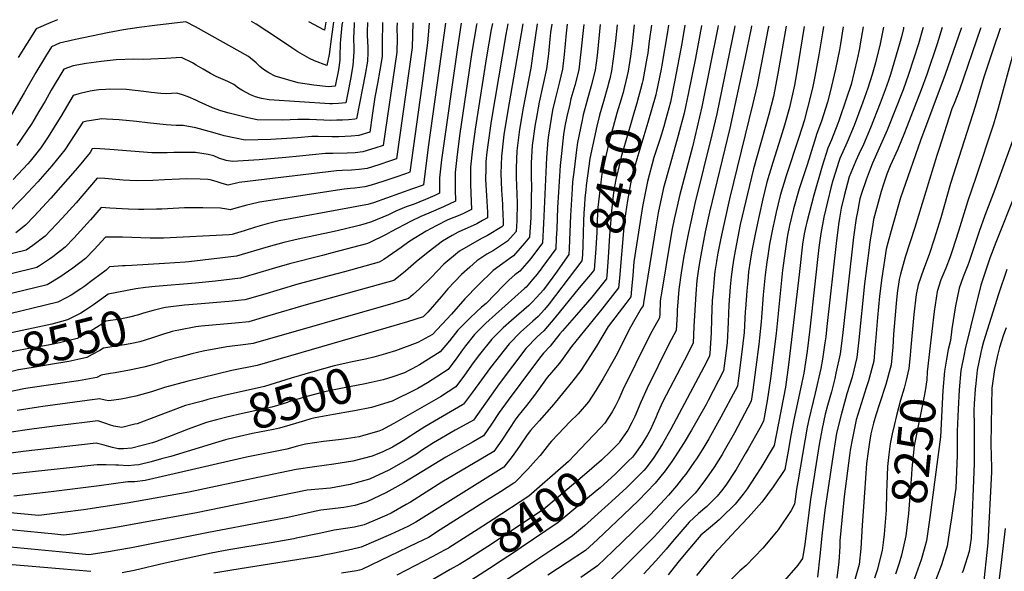
# Model space of a CAD drawing. Units: inches. Extents: x 2496549 to 2501963, y 1473545 to 1480949.
# Drawn here: x 2498511 to 2499315, y 1480494 to 1480945 of the extents above; entities that cross this region are included whole.
import ezdxf
from ezdxf.enums import TextEntityAlignment as Align

# ---------------------------------------------------------------- set-up
doc = ezdxf.new("R2010")
doc.units = ezdxf.units.IN
doc.header["$MEASUREMENT"] = 0
doc.layers.add('tile_2917_06_contour_10ft', color=233, linetype='Continuous')
doc.styles.add('Arial', font='arial.ttf')

msp = doc.modelspace()

# ---------------------------------------------------------------- linework, layer by layer
at = {"layer": 'tile_2917_06_contour_10ft'}
msp.add_line((2499010.81, 1480567.24, 8380), (2499009.37, 1480565.8, 8380), dxfattribs=at)
for points, elevation in [([(2498845.03, 1480942.05), (2498843.7, 1480925.96), (2498838.88, 1480890.67), (2498829.26, 1480820.34), (2498826.44, 1480819.28), (2498816.87, 1480815.92), (2498807.25, 1480812.72), (2498797.63, 1480809.55), (2498792.35, 1480808.39), (2498784.28, 1480807.33), (2498780.74, 1480807), (2498778.04, 1480806.77), (2498775.5, 1480806.47), (2498706.44, 1480795.87), (2498698.58, 1480793.88), (2498695.95, 1480793.21), (2498687, 1480790.86), (2498682.47, 1480789.5), (2498679.75, 1480790.09), (2498674.64, 1480790.93), (2498660.26, 1480791.26), (2498648.83, 1480791.12), (2498645.21, 1480791.02), (2498626.68, 1480790.08), (2498622.19, 1480789.95), (2498611.88, 1480789.76), (2498607.74, 1480789.69), (2498599.59, 1480789.97), (2498584.15, 1480790.95), (2498577.23, 1480791.35), (2498568.47, 1480781.22), (2498554.75, 1480766.32), (2498547.7, 1480758.98), (2498537.55, 1480751.22), (2498534.84, 1480749.31), (2498526.76, 1480743.82), (2498524.56, 1480742.52), (2498483.62, 1480732.47)], 8590), ([(2498871.2, 1480941.81), (2498867.97, 1480922.13), (2498855.16, 1480830.44), (2498853.46, 1480815.68), (2498853.45, 1480803.19), (2498849.47, 1480801.31), (2498842.08, 1480797.93), (2498832.58, 1480794.26), (2498826.13, 1480791.96), (2498817.68, 1480788.46), (2498811.65, 1480785.45), (2498797.77, 1480779.65), (2498792.6, 1480778.07), (2498787.73, 1480776.64), (2498775.59, 1480773.82), (2498767.37, 1480771.96), (2498738.02, 1480765.61), (2498726.36, 1480762.73), (2498713.4, 1480759.19), (2498687.59, 1480751.59), (2498648.85, 1480747.12), (2498645.83, 1480746.87), (2498628.98, 1480745.73), (2498602.32, 1480744.06), (2498596.76, 1480743.93), (2498594.48, 1480743.83), (2498583.89, 1480743.01), (2498581.31, 1480740.22), (2498570.98, 1480732.56), (2498562.86, 1480726.68), (2498560.47, 1480725), (2498552.54, 1480719.95), (2498549.07, 1480717.94), (2498541.63, 1480714.21), (2498492.32, 1480702.17)], 8570), ([(2498858.29, 1480941.93), (2498844.21, 1480840.81), (2498840.39, 1480809.91), (2498839.28, 1480809.38), (2498831.42, 1480806.55), (2498799.46, 1480795.26), (2498794.81, 1480793.96), (2498790.2, 1480793.03), (2498781.61, 1480791.55), (2498722.5, 1480780.48), (2498712.72, 1480778.03), (2498703.16, 1480775.37), (2498693.81, 1480772.51), (2498685.67, 1480769.84), (2498684.2, 1480769.41), (2498681.55, 1480769.21), (2498628.14, 1480766.52), (2498625.19, 1480766.38), (2498617.21, 1480766.44), (2498594.48, 1480767.09), (2498580.56, 1480767.18), (2498571.37, 1480757.04), (2498564.36, 1480749.68), (2498554.14, 1480741.96), (2498543.49, 1480734.48), (2498533.09, 1480728.36), (2498496.01, 1480719.28)], 8580), ([(2498831.76, 1480942.17), (2498831, 1480922.09), (2498818.36, 1480831.23), (2498813.51, 1480829.53), (2498803.89, 1480826.35), (2498794.26, 1480823.24), (2498787.9, 1480822.33), (2498781.43, 1480821.85), (2498773.83, 1480821.75), (2498769.39, 1480821.39), (2498689.76, 1480811.85), (2498680.8, 1480809.67), (2498675.94, 1480811.02), (2498671.05, 1480812.64), (2498666.2, 1480813.89), (2498664.12, 1480814.23), (2498658.01, 1480814.43), (2498646.68, 1480814.74), (2498641.13, 1480814.59), (2498628.94, 1480814.01), (2498619.29, 1480813.4), (2498606.7, 1480813.11), (2498600.59, 1480813.43), (2498595.17, 1480813.78), (2498580.23, 1480815.07), (2498573.9, 1480815.51), (2498556.68, 1480795.31), (2498545.43, 1480782.8), (2498531.35, 1480768.1), (2498521.29, 1480760.29), (2498516.02, 1480756.68), (2498496.9, 1480752.07)], 8600), ([(2498806.84, 1480942.39), (2498806.63, 1480925.59), (2498806.46, 1480914.61), (2498804.7, 1480903.61), (2498802.77, 1480892.56), (2498800.65, 1480881.63), (2498798.33, 1480866.66), (2498796.57, 1480853.02), (2498787.59, 1480850.26), (2498781.18, 1480849.57), (2498771.09, 1480849.14), (2498765.51, 1480849.03), (2498754.38, 1480849.3), (2498749.21, 1480849.27), (2498737.43, 1480848.19), (2498715.79, 1480846.84), (2498694.7, 1480846.44), (2498686.91, 1480847.94), (2498677.45, 1480850), (2498674.09, 1480851.08), (2498665.29, 1480853.55), (2498654.52, 1480856.44), (2498644.21, 1480858.32), (2498638.47, 1480858.48), (2498630.29, 1480858.99), (2498615, 1480860.58), (2498605.98, 1480861.59), (2498591.94, 1480863.01), (2498581.37, 1480863.61), (2498577.74, 1480863.75), (2498569.15, 1480862.47), (2498565.36, 1480861.8), (2498562.13, 1480861.04), (2498559.28, 1480856.41), (2498547.61, 1480838.4), (2498536.86, 1480825.34), (2498525.36, 1480812.35), (2498513.15, 1480799.43), (2498499.84, 1480785.69)], 8620), ([(2498921.43, 1480941.36), (2498908.86, 1480868.88), (2498906.01, 1480850.65), (2498905.71, 1480848.34), (2498903.95, 1480833.26), (2498903.45, 1480819.17), (2498904.05, 1480805.45), (2498904.85, 1480794.15), (2498904.95, 1480791.84), (2498905.42, 1480779.95), (2498905.38, 1480777.86), (2498905.31, 1480776.65), (2498904.31, 1480775.53), (2498892.67, 1480768.45), (2498887.76, 1480766.03), (2498878.6, 1480761.06), (2498869.84, 1480755.87), (2498856.94, 1480745.03), (2498846.47, 1480734.22), (2498837.12, 1480725.06), (2498831.94, 1480720.4), (2498828.05, 1480717.05), (2498815.24, 1480713.16), (2498701.12, 1480680.28), (2498695.37, 1480679.63), (2498679.78, 1480677.69), (2498660.34, 1480674.02), (2498651.24, 1480671.84), (2498642.07, 1480669.6), (2498629.44, 1480666.17), (2498624.68, 1480664.62), (2498617.05, 1480662.31), (2498611.86, 1480661), (2498600.27, 1480658.54), (2498588.71, 1480656.44), (2498584.58, 1480655.77), (2498577.16, 1480654.51), (2498573.67, 1480652.72), (2498558.76, 1480649.97), (2498517.18, 1480643.96), (2498514.01, 1480643.41), (2498500.81, 1480640.7)], 8530), ([(2498774.09, 1480942.68), (2498773.75, 1480940.19), (2498772.44, 1480928.62), (2498772.42, 1480925.41), (2498772.11, 1480915.07), (2498771.91, 1480911.64), (2498770.89, 1480903.77), (2498768.34, 1480890.52), (2498765.39, 1480890.14), (2498762.7, 1480889.88), (2498750.75, 1480891.36), (2498737.93, 1480893.17), (2498719.15, 1480898.76), (2498714.01, 1480901.31), (2498709.71, 1480904.06), (2498706.8, 1480906.45), (2498703.57, 1480909.45), (2498697.39, 1480914.78), (2498654.18, 1480938.83), (2498646.27, 1480943.08), (2498620.85, 1480940.05), (2498608.13, 1480938.47), (2498595.38, 1480936.5), (2498595.36, 1480936.5), (2498582.33, 1480933.99), (2498569.29, 1480931.38), (2498556.24, 1480928.6), (2498543.18, 1480925.61), (2498536.49, 1480922.65), (2498531.6, 1480914.83), (2498523.87, 1480901.77), (2498514.32, 1480885.15), (2498503.86, 1480867.44)], 8650), ([(2498794.63, 1480942.5), (2498794.3, 1480934.73), (2498794.29, 1480932.22), (2498794.88, 1480922.01), (2498794.81, 1480918.11), (2498794.54, 1480910.98), (2498792.62, 1480899.93), (2498790.56, 1480888.84), (2498785.68, 1480863.91), (2498784.32, 1480863.49), (2498779.1, 1480863), (2498774.29, 1480862.71), (2498769.47, 1480862.62), (2498764.65, 1480862.56), (2498747.23, 1480863.24), (2498737.84, 1480863.28), (2498725.13, 1480862.6), (2498704.51, 1480862.98), (2498696.79, 1480864.61), (2498681.73, 1480868.49), (2498674.88, 1480870.34), (2498668.08, 1480872.8), (2498657.16, 1480877.76), (2498654.54, 1480879.12), (2498648.13, 1480881.66), (2498643.69, 1480883.38), (2498638.99, 1480884.69), (2498630.19, 1480884.14), (2498625.94, 1480884.58), (2498617.96, 1480885.42), (2498611.95, 1480886.23), (2498597.92, 1480887.66), (2498583.63, 1480888.05), (2498581.03, 1480887.89), (2498575.26, 1480887.46), (2498571.47, 1480886.99), (2498568.1, 1480886.41), (2498561.16, 1480884.73), (2498558.88, 1480884.13), (2498554.33, 1480882.75), (2498544.1, 1480865.79), (2498539.68, 1480858.27), (2498533.79, 1480849.03), (2498528.01, 1480840.27), (2498519.19, 1480829.39), (2498517.38, 1480827.19), (2498505.37, 1480814.25)], 8630), ([(2498818.7, 1480942.28), (2498818.63, 1480938.22), (2498818.87, 1480929.32), (2498818.68, 1480918.33), (2498807.47, 1480842.13), (2498800.56, 1480839.86), (2498790.9, 1480836.82), (2498784.5, 1480836.09), (2498777.99, 1480835.8), (2498766.36, 1480835.49), (2498760.3, 1480835.61), (2498739.04, 1480833.46), (2498728.01, 1480832.3), (2498706.06, 1480830.45), (2498684.35, 1480828.99), (2498679.12, 1480829.83), (2498673.3, 1480831.81), (2498669.04, 1480833.56), (2498664.62, 1480834.77), (2498654.12, 1480836.37), (2498643.54, 1480836.36), (2498636.52, 1480836.3), (2498630.92, 1480836.02), (2498618.45, 1480835.97), (2498584.32, 1480838.89), (2498571.88, 1480839.59), (2498569.92, 1480839.32), (2498568.04, 1480836.46), (2498557.73, 1480823.86), (2498536.17, 1480799.05), (2498522.49, 1480784.33), (2498515.37, 1480777.03), (2498507.48, 1480770.83)], 8610), ([(2498783.75, 1480942.6), (2498783.6, 1480940.42), (2498783.4, 1480935.77), (2498783.3, 1480929.41), (2498783.46, 1480921.81), (2498783.36, 1480918.5), (2498782.65, 1480907.36), (2498780.67, 1480896.29), (2498778.5, 1480885.16), (2498776.79, 1480876.98), (2498773.84, 1480876.6), (2498770.8, 1480876.37), (2498766.06, 1480876.16), (2498763.79, 1480876.1), (2498714.26, 1480879.42), (2498708.14, 1480880.5), (2498703.07, 1480881.75), (2498698.99, 1480883.4), (2498692.09, 1480887.33), (2498689.32, 1480888.98), (2498685.5, 1480891.87), (2498680.5, 1480894.31), (2498671.01, 1480898.41), (2498666.48, 1480900.8), (2498660.47, 1480904.33), (2498654.75, 1480907.77), (2498651.6, 1480909.55), (2498642.63, 1480913.89), (2498638.47, 1480913.63), (2498630, 1480913.04), (2498611.56, 1480912.14), (2498603.92, 1480912.46), (2498589.41, 1480911.92), (2498577.18, 1480910.55), (2498564.87, 1480908.87), (2498554.16, 1480907.1), (2498546.54, 1480904.46), (2498536.42, 1480887.18), (2498531.35, 1480878.18), (2498526.37, 1480869.7), (2498520.61, 1480860.08), (2498516.01, 1480853.09), (2498508.4, 1480842.13)], 8640), ([(2498933.08, 1480941.26), (2498929.56, 1480917.2), (2498927.96, 1480905.09), (2498921.8, 1480872.81), (2498918.84, 1480855.12), (2498916.55, 1480837.65), (2498915.87, 1480823.87), (2498916.07, 1480815.91), (2498916.27, 1480809.44), (2498916.86, 1480795.27), (2498916.62, 1480780.5), (2498916.06, 1480771.92), (2498908.98, 1480763.98), (2498897.58, 1480756.31), (2498892.09, 1480753.25), (2498883.78, 1480747.8), (2498878.13, 1480742.82), (2498871.3, 1480736.72), (2498860.11, 1480724.89), (2498854.81, 1480718.6), (2498843.92, 1480705.84), (2498839.94, 1480702.17), (2498827.15, 1480698.07), (2498809.64, 1480692.86), (2498704.5, 1480662.46), (2498683.82, 1480658.21), (2498647.08, 1480649.4), (2498628.8, 1480644.48), (2498618.14, 1480640.8), (2498605.55, 1480637.48), (2498593.36, 1480635.06), (2498583.32, 1480633.47), (2498580.5, 1480634.17), (2498575.67, 1480635.15), (2498529.58, 1480629.07), (2498526.08, 1480628.53), (2498508.53, 1480625.8)], 8520), ([(2498541.45, 1480944.77), (2498535.93, 1480942.43), (2498524.17, 1480937.29), (2498509.37, 1480913.83)], 8660), ([(2498883.88, 1480941.7), (2498883.65, 1480940.56), (2498879.87, 1480918.25), (2498869.91, 1480851.88), (2498867.76, 1480834.83), (2498866.18, 1480820.11), (2498866.24, 1480806.21), (2498866.51, 1480796.47), (2498856.75, 1480792.1), (2498844.79, 1480786.85), (2498838.15, 1480784.09), (2498830.16, 1480780.3), (2498813.63, 1480771.52), (2498809.92, 1480769.49), (2498795.92, 1480762.58), (2498793.84, 1480761.72), (2498765.76, 1480754.31), (2498757.81, 1480752.24), (2498731.01, 1480745.52), (2498716.76, 1480741.48), (2498703.87, 1480737.61), (2498690.97, 1480733.76), (2498670.48, 1480731.15), (2498654.22, 1480729.64), (2498621.15, 1480726.95), (2498613.26, 1480726.05), (2498605.39, 1480725.12), (2498582.96, 1480720.58), (2498580.81, 1480718.97), (2498570.84, 1480711.82), (2498569.37, 1480710.85)], 8560), ([(2498896.64, 1480941.58), (2498895.65, 1480936.65), (2498891.75, 1480914.38), (2498882.44, 1480855.52), (2498880.29, 1480839.2), (2498878.77, 1480824.49), (2498878.68, 1480816.25), (2498878.72, 1480810.55), (2498879.11, 1480803.01), (2498879.57, 1480789.76), (2498873.07, 1480786.62), (2498870.06, 1480785.25), (2498860.25, 1480781.32), (2498850.56, 1480776.49), (2498842.58, 1480772.17), (2498829.28, 1480764.01), (2498824.27, 1480760.49), (2498822.08, 1480758.76), (2498807.92, 1480749.05), (2498804.25, 1480746.83), (2498775.86, 1480738.96), (2498764.49, 1480735.82), (2498737.82, 1480728.78), (2498708.84, 1480720.21), (2498694.35, 1480715.94), (2498694.35, 1480715.94), (2498681.38, 1480714.78), (2498677.99, 1480714.48), (2498655.4, 1480712.63), (2498645.24, 1480711.59), (2498629.63, 1480709.66), (2498628.37, 1480709.37)], 8550), ([(2498909.3, 1480941.47), (2498907.59, 1480932.76), (2498895.48, 1480861.79), (2498893.06, 1480844.63), (2498892.14, 1480836.62), (2498891.34, 1480828.87), (2498891.15, 1480822.86), (2498891.08, 1480814.86), (2498891.32, 1480809.75), (2498891.77, 1480801.18), (2498892.11, 1480796.32), (2498892.46, 1480787.49), (2498892.62, 1480783.04), (2498888.63, 1480780.69), (2498883.75, 1480778.21), (2498868.76, 1480771.15), (2498863.62, 1480768.54), (2498855.83, 1480763.98), (2498844.18, 1480754.93), (2498834.32, 1480746.93), (2498825.63, 1480739.43), (2498819.93, 1480734.76), (2498816.15, 1480731.94), (2498803.32, 1480728.25), (2498744.65, 1480712.01), (2498714.96, 1480703.18), (2498697.74, 1480698.11), (2498686.69, 1480697.05), (2498658.85, 1480694.43), (2498654.4, 1480693.87), (2498640.64, 1480691.3), (2498637.69, 1480690.68), (2498635.16, 1480690.07), (2498633.46, 1480689.58)], 8540), ([(2498766.87, 1480942.75), (2498765.35, 1480931.18), (2498763.18, 1480916.32), (2498761.35, 1480907.49), (2498751.37, 1480911.13), (2498747.25, 1480913.01), (2498737.66, 1480918.62), (2498732.93, 1480921.66), (2498725.13, 1480927.06), (2498712.46, 1480935.39), (2498703.72, 1480941.13), (2498699.99, 1480943.35)], 8660), ([(2498760.49, 1480942.81), (2498759.4, 1480936.2), (2498746.82, 1480942.93)], 8670), ([(2498945.02, 1480941.15), (2498944.02, 1480934.21), (2498943.53, 1480928.9), (2498942.35, 1480916.8), (2498940.72, 1480904.71), (2498934.8, 1480877.34), (2498932.3, 1480863.56), (2498931.62, 1480859.57), (2498929.12, 1480842.03), (2498928.33, 1480827.83), (2498928.36, 1480813.92), (2498928.49, 1480810.85), (2498927.86, 1480783.13), (2498926.82, 1480767.19), (2498922.86, 1480762.28), (2498913.86, 1480751.91), (2498911.13, 1480750.01), (2498905.13, 1480745.7), (2498897.28, 1480739.98), (2498884.98, 1480728.06), (2498874.07, 1480716.81), (2498863.21, 1480704.32), (2498847.78, 1480687.75), (2498835.8, 1480681.23), (2498817.46, 1480674.41), (2498810.23, 1480672.18), (2498809.43, 1480671.95)], 8510), ([(2498984.57, 1480940.79), (2498982, 1480915.64), (2498980.48, 1480903.55), (2498977.2, 1480890.78), (2498973.66, 1480878.01), (2498970.72, 1480867.15), (2498969.8, 1480862.76), (2498966.07, 1480844.39), (2498965.33, 1480838.48), (2498963.36, 1480822.5), (2498962.12, 1480812.37), (2498961.68, 1480806.58), (2498960.27, 1480784.99), (2498959.35, 1480758.06), (2498959.1, 1480753), (2498948.24, 1480737.53), (2498945.95, 1480734.41), (2498938.24, 1480724.3), (2498932.68, 1480717.98), (2498929.17, 1480714.1), (2498926.37, 1480711.52), (2498912.1, 1480699.18), (2498905.38, 1480693.27), (2498896.1, 1480683.82), (2498893.91, 1480681.12), (2498888.13, 1480673.99), (2498886.14, 1480671.47), (2498880.91, 1480664.46), (2498873.81, 1480654.65), (2498866.63, 1480645.02), (2498854.12, 1480636.95), (2498844.62, 1480631.26), (2498815.98, 1480614.94), (2498809.01, 1480611.23), (2498806.63, 1480609.98), (2498803.8, 1480608.71), (2498791.47, 1480605.22), (2498787.69, 1480604.28), (2498777.32, 1480602.57), (2498771, 1480601.68), (2498758.59, 1480600.43), (2498743.95, 1480598.25), (2498737.42, 1480596.46), (2498728.79, 1480594.1), (2498695.93, 1480587.63), (2498613.18, 1480568.4), (2498604.7, 1480567.52), (2498599.02, 1480567.41), (2498575.62, 1480564.07), (2498536.21, 1480559.33), (2498505.83, 1480555.84)], 8480), ([(2499053.75, 1480940.17), (2499051.3, 1480925.29), (2499045.67, 1480895.45), (2499041.91, 1480877.37), (2499037.92, 1480862.67), (2499036.46, 1480857.52), (2499033.57, 1480847.67), (2499028.49, 1480832.36), (2499023.2, 1480812.72), (2499019.1, 1480792.28), (2499017.12, 1480779.88), (2499012.18, 1480747.01), (2499011.2, 1480735.95), (2499010.21, 1480724.61), (2499009.64, 1480718.48), (2499005.48, 1480712.91), (2498991.24, 1480694.38), (2498981.54, 1480678.29), (2498968.8, 1480658.47), (2498962.32, 1480649.83), (2498947.92, 1480632.21), (2498944.93, 1480628.64), (2498934.77, 1480617.32), (2498927.72, 1480609.3), (2498925.07, 1480605.79), (2498919.25, 1480597.49), (2498916.74, 1480593.71), (2498912.8, 1480588.19), (2498907.95, 1480581.72), (2498906.04, 1480579.39), (2498834.03, 1480534.63), (2498827.63, 1480531.01), (2498813.4, 1480524.32), (2498789.55, 1480514.14), (2498781.63, 1480512.17), (2498767.54, 1480509.18), (2498757.89, 1480507.25), (2498755.65, 1480506.81), (2498702.5, 1480498.2), (2498683.71, 1480495.29), (2498669.15, 1480492.77)], 8430), ([(2499067.45, 1480940.05), (2499067.41, 1480939.81), (2499062.39, 1480913.39), (2499056.83, 1480885.27), (2499053.2, 1480868.49), (2499052.12, 1480864.49), (2499047.45, 1480847.1), (2499041.35, 1480825.71), (2499036.37, 1480807.38), (2499031.94, 1480787.06), (2499030.24, 1480777.17), (2499019.85, 1480713.64), (2499019.62, 1480711.16), (2499018.06, 1480709.07), (2499011.9, 1480698.09), (2499008.05, 1480691.19), (2498998.64, 1480672.39), (2498996.08, 1480667.68), (2498986.93, 1480651.71), (2498981.18, 1480642.1), (2498975.16, 1480632.85), (2498966.65, 1480622.88), (2498959.94, 1480616.32), (2498955.34, 1480611.87), (2498944.89, 1480600.63), (2498943.13, 1480598.6), (2498935.71, 1480589.06), (2498932.19, 1480585.04), (2498925.55, 1480577.74), (2498914.78, 1480566.93), (2498914.4, 1480566.59), (2498914.04, 1480566.35), (2498903.11, 1480559.29), (2498891.89, 1480552.17), (2498853.94, 1480528.14), (2498844.29, 1480522.1), (2498835.18, 1480517.49), (2498789.86, 1480495.83), (2498787.98, 1480495.25), (2498785.56, 1480494.82), (2498773.4, 1480492.75)], 8420), ([(2498971.12, 1480940.91), (2498968.54, 1480916.03), (2498967.05, 1480903.94), (2498963.88, 1480891.17), (2498960.74, 1480880.22), (2498959.73, 1480875.91), (2498957.46, 1480865.62), (2498955.86, 1480857.75), (2498954.78, 1480850.97), (2498953.08, 1480835.61), (2498951.99, 1480825.62), (2498950.51, 1480803.96), (2498949.74, 1480791.38), (2498949.07, 1480773.67), (2498948.74, 1480766.39), (2498948.34, 1480757.73), (2498933.15, 1480736.87), (2498929.72, 1480732.84), (2498924.15, 1480726.5), (2498922.67, 1480725.27), (2498891.18, 1480697.1), (2498881.93, 1480687.64), (2498874.76, 1480678.4), (2498872.27, 1480675.2), (2498867.6, 1480668.72), (2498860.35, 1480659.26), (2498843.54, 1480648.35), (2498835.83, 1480643.75), (2498834.03, 1480642.78), (2498814.68, 1480633.36), (2498798.01, 1480628.11), (2498783.96, 1480625.34), (2498782.25, 1480625.05)], 8490), ([(2498957.68, 1480941.04), (2498956.85, 1480933.67), (2498955.26, 1480916.42), (2498953.84, 1480904.33), (2498950.99, 1480892.96), (2498947.6, 1480878.78), (2498945.8, 1480870.91), (2498944.55, 1480864.07), (2498942.38, 1480850.37), (2498941.82, 1480846.45), (2498940.77, 1480832.16), (2498938.41, 1480778.35), (2498937.58, 1480762.46), (2498927.9, 1480749.84), (2498924.73, 1480746.06), (2498918.92, 1480739.41), (2498915.04, 1480736.32), (2498910.3, 1480732.43), (2498905.67, 1480727.67), (2498891.42, 1480713.17), (2498887.79, 1480709.96), (2498878.72, 1480701.63), (2498872.6, 1480695.59), (2498868.3, 1480691.3), (2498861.47, 1480682.6), (2498854.06, 1480673.51), (2498837.06, 1480663.02), (2498831.2, 1480659.74), (2498828.37, 1480658.21), (2498824.92, 1480656.56), (2498815.24, 1480653.17), (2498815.18, 1480653.15)], 8500), ([(2499136.58, 1480939.43), (2499129.65, 1480900.72), (2499125.98, 1480882.14), (2499122.26, 1480867.49), (2499109.78, 1480822.99), (2499106.43, 1480809.4), (2499098.99, 1480777.41), (2499093.9, 1480751.75), (2499093.06, 1480746.64), (2499092.53, 1480742.92), (2499091.59, 1480734.83), (2499090.79, 1480726.72), (2499089.69, 1480712.08), (2499089.07, 1480697.9), (2499088.19, 1480680.8), (2499085.85, 1480662.13), (2499085.3, 1480657.97), (2499072.75, 1480633.88), (2499071.06, 1480630.68), (2499062.51, 1480615.21), (2499059.22, 1480609.49), (2499053.09, 1480599.51), (2499045.35, 1480587.39), (2499043.1, 1480584.05), (2499037.79, 1480576.43), (2499029.57, 1480566.22), (2499015.84, 1480552.18), (2499003.52, 1480540.51), (2498982.28, 1480520.46), (2498972.67, 1480511.41), (2498957.62, 1480501.48), (2498941.96, 1480491.17)], 8370), ([(2499081.02, 1480939.93), (2499080.71, 1480938.33), (2499067.65, 1480873.54), (2499059.93, 1480840.87), (2499049.63, 1480801.99), (2499044.97, 1480781.77), (2499043.49, 1480773.92), (2499041.49, 1480762.88), (2499038.09, 1480743.03), (2499034.53, 1480721.37), (2499033.87, 1480717.08), (2499033.7, 1480714.63), (2499033.19, 1480704.85), (2499032.99, 1480701.21), (2499026.73, 1480690.16), (2499024.17, 1480685.09), (2499003.22, 1480642.5), (2498999.7, 1480634.82), (2498996.97, 1480629.56), (2498994.34, 1480624.7), (2498988.37, 1480615.39), (2498984.78, 1480611.4), (2498968.62, 1480594.34), (2498963.92, 1480589.42)], 8410), ([(2499151.24, 1480939.3), (2499144.94, 1480900.61), (2499143.2, 1480891.39), (2499139.22, 1480873.02), (2499135.11, 1480858.64), (2499131.96, 1480848.12), (2499125.46, 1480828.22), (2499120.75, 1480812.02), (2499117.46, 1480798.5), (2499114.3, 1480784.85), (2499111.32, 1480771.02), (2499108.36, 1480756.03), (2499106.97, 1480747.74), (2499105.76, 1480738.79), (2499105.03, 1480731.58), (2499104.3, 1480723.45), (2499103.2, 1480708.81), (2499103.1, 1480706.63), (2499102.12, 1480689.47), (2499100.03, 1480671.47), (2499097.52, 1480652.18), (2499096.61, 1480645.6), (2499091.32, 1480635.6), (2499083.12, 1480620.21), (2499073.31, 1480602.49), (2499068.53, 1480594.48), (2499063.24, 1480586.33), (2499061.59, 1480583.9), (2499054.4, 1480573.74), (2499052.74, 1480571.53), (2499046.86, 1480564.14), (2499040.38, 1480556.57), (2499037.29, 1480553.24), (2499025.3, 1480540.62), (2499011.15, 1480526.48), (2498994.88, 1480510.79), (2498982.4, 1480498.82), (2498968.78, 1480489.41)], 8360), ([(2498998.44, 1480940.67), (2498997.04, 1480927.52), (2498995.31, 1480912.93), (2498993.94, 1480903.15), (2498992.36, 1480896.55), (2498991.47, 1480892.96)], 8470), ([(2499166.94, 1480939.16), (2499166.09, 1480933.92), (2499163.02, 1480916.1), (2499159.78, 1480898.43), (2499158.18, 1480890.17), (2499156.06, 1480881.24), (2499151.77, 1480864.38), (2499151.37, 1480862.93), (2499146.84, 1480848.65), (2499136.36, 1480817.32), (2499131.61, 1480801.16), (2499128.37, 1480787.59), (2499127.22, 1480782.45), (2499125.37, 1480773.78), (2499122.94, 1480761.56), (2499121.43, 1480752.02), (2499120.61, 1480746.82), (2499119.28, 1480736.45), (2499117.73, 1480720.21), (2499116.11, 1480698.18), (2499114.64, 1480685.09), (2499114.03, 1480679.67), (2499111.77, 1480661.05), (2499109.24, 1480642.27), (2499107.92, 1480633.22), (2499094.2, 1480607.56), (2499085.94, 1480592.64), (2499084.23, 1480589.8), (2499077.8, 1480579.52), (2499073.41, 1480573.15), (2499070.64, 1480569.32), (2499065.09, 1480562.12), (2499062.11, 1480558.28), (2499055.79, 1480551.97), (2499048.41, 1480544.7), (2499034.61, 1480529.04), (2499028.69, 1480522.39), (2499020.61, 1480514.26), (2499007.54, 1480501.36), (2498992.14, 1480486.23)], 8350), ([(2499094.61, 1480939.81), (2499094.3, 1480938.14), (2499079.75, 1480867.96), (2499075.84, 1480850.68), (2499061.87, 1480794.67), (2499056.65, 1480771.03), (2499052.93, 1480751.57), (2499050.69, 1480737.97), (2499048.76, 1480724.52), (2499048.22, 1480717.77), (2499047.57, 1480707.61), (2499047.42, 1480704.42), (2499046.73, 1480690.98), (2499040.76, 1480679.71), (2499022.87, 1480643.96), (2499017.82, 1480632.38), (2499012.92, 1480620.66), (2499010.5, 1480615.77), (2499007.21, 1480609.67), (2499000.76, 1480600.23), (2499000.32, 1480599.66), (2498999.45, 1480598.76), (2498993.52, 1480592.87)], 8400), ([(2499108.27, 1480939.68), (2499107.93, 1480937.95), (2499102.69, 1480912.68), (2499090.5, 1480856.24), (2499073.88, 1480787.6), (2499070.41, 1480771.44), (2499066.7, 1480752.64), (2499065.11, 1480743.13), (2499063.6, 1480731.93), (2499062.64, 1480720.98), (2499061.2, 1480694.15), (2499060.46, 1480680.75), (2499053.18, 1480666.26), (2499035.56, 1480632.59), (2499031.24, 1480622.78), (2499030.27, 1480620.57), (2499025.31, 1480609.56), (2499023.35, 1480605.71), (2499018.74, 1480598.2), (2499012.63, 1480589.88), (2499010.85, 1480587.62), (2499007.49, 1480584.18), (2499002.62, 1480579.38)], 8390), ([(2499012.42, 1480940.54), (2499011.3, 1480930.37), (2499010.95, 1480927.32), (2499009.33, 1480915.02), (2499007.44, 1480902.76), (2499004.72, 1480891.14), (2499004.51, 1480890.34)], 8460), ([(2499122.17, 1480939.56), (2499121.86, 1480937.76), (2499112.68, 1480891.3), (2499109.25, 1480876.44), (2499090.08, 1480798.6), (2499083.01, 1480766.32), (2499080.41, 1480752.81), (2499079.51, 1480747.44), (2499078.3, 1480739.27), (2499078.01, 1480736.69), (2499077.28, 1480729.99), (2499076.73, 1480723.32), (2499076.12, 1480715.36), (2499075.47, 1480700.6), (2499075.09, 1480689.19), (2499074.22, 1480672.09), (2499073.99, 1480670.34), (2499071.29, 1480665.2), (2499042.38, 1480610.33), (2499035.6, 1480598.53), (2499033.42, 1480594.93), (2499028.37, 1480587.19), (2499022.01, 1480578.93), (2499020.33, 1480576.78), (2499017.17, 1480573.61), (2499010.81, 1480567.24)], 8380), ([(2499026.39, 1480940.42), (2499024.71, 1480927.13), (2499023.41, 1480917.45), (2499022.74, 1480913.49), (2499019.35, 1480895.12), (2499018.84, 1480892.95), (2499017.49, 1480887.73)], 8450), ([(2499183.03, 1480939.01), (2499180.79, 1480925.04), (2499179.87, 1480920.15), (2499176.83, 1480904.41), (2499172.33, 1480885.88), (2499170.2, 1480877.31), (2499165.2, 1480862.05), (2499161.45, 1480851.87), (2499159.64, 1480845.51), (2499153.68, 1480826.18), (2499152.33, 1480822.26), (2499147.09, 1480806.58), (2499142.41, 1480790.37), (2499139.25, 1480776.71), (2499137.62, 1480768.9), (2499136.99, 1480765.2), (2499135.58, 1480755.64), (2499133.57, 1480740.39), (2499128.23, 1480688.51), (2499123.72, 1480651.73), (2499121.02, 1480633.45), (2499117.85, 1480616.9), (2499114.84, 1480611.32), (2499105.45, 1480594.28), (2499103.08, 1480590.16), (2499095.59, 1480577.43), (2499087.06, 1480564.6), (2499083.64, 1480559.97), (2499080.01, 1480555.72), (2499071.62, 1480547.37), (2499064.99, 1480541.46), (2499057.26, 1480534.58), (2499043.72, 1480518.63), (2499038.49, 1480512.38), (2499030.07, 1480502.8), (2499020.29, 1480492.23)], 8340), ([(2499040.3, 1480940.29), (2499039.55, 1480934.85), (2499034.92, 1480907.62), (2499034.33, 1480904.38), (2499030.69, 1480886.2), (2499030.42, 1480885.14)], 8440), ([(2499199.36, 1480938.87), (2499197, 1480925.04), (2499196.31, 1480921.37), (2499194.46, 1480912.54), (2499189.42, 1480891.98), (2499185.71, 1480880.6), (2499179.41, 1480862.3), (2499178.65, 1480860.14), (2499173.35, 1480846.62), (2499170.36, 1480839.88), (2499165.88, 1480825.24), (2499158.93, 1480801.41), (2499153.2, 1480779.57), (2499152.46, 1480776.31), (2499151.22, 1480769.93), (2499149.85, 1480761.49), (2499146.94, 1480736.71), (2499138.44, 1480662.87), (2499135.8, 1480644.64), (2499126.6, 1480597.18), (2499115.67, 1480578.78), (2499111.26, 1480571.73), (2499104.74, 1480561.62), (2499101.34, 1480557.25), (2499094.75, 1480549.18), (2499083.4, 1480538.03), (2499081.63, 1480536.49), (2499074.66, 1480530.41), (2499066.72, 1480523.78), (2499053.2, 1480507.79), (2499048.08, 1480501.64), (2499040.02, 1480491.43)], 8330), ([(2499215.92, 1480938.72), (2499213.16, 1480925.04), (2499209.52, 1480909.58), (2499206.75, 1480900.04), (2499203.14, 1480888.86), (2499199.06, 1480877.3), (2499191.86, 1480858.27), (2499186.33, 1480844.79), (2499180.39, 1480831.36), (2499179.06, 1480828.18), (2499176.61, 1480820.38), (2499174.54, 1480813.58), (2499173.11, 1480808.49), (2499167.16, 1480783.65), (2499164.7, 1480770.18), (2499163.18, 1480758.8), (2499155.73, 1480692.2), (2499153.47, 1480674.25), (2499150.85, 1480656.03), (2499149.31, 1480648.61), (2499144.94, 1480628.26), (2499142.66, 1480618.16), (2499140.33, 1480605.36), (2499138.07, 1480592.52), (2499135.35, 1480577.46), (2499125.79, 1480563.27), (2499116.51, 1480550.89), (2499110.12, 1480543.61), (2499105.44, 1480538.36), (2499095.56, 1480528.1), (2499077.8, 1480508.61), (2499063.22, 1480491.05)], 8320), ([(2499232.38, 1480938.57), (2499232.16, 1480937.54), (2499230.65, 1480930.71), (2499229.08, 1480925.04), (2499221.67, 1480900.04), (2499220.01, 1480895.07), (2499217.39, 1480887.54), (2499213.19, 1480876.71), (2499205.19, 1480856.38), (2499199.63, 1480842.9), (2499195.79, 1480834.99), (2499193.37, 1480829.52), (2499187.86, 1480816.34), (2499183.94, 1480800.94), (2499181.49, 1480790.81), (2499180.12, 1480782.83), (2499179.23, 1480777.43), (2499178.38, 1480770.83), (2499177.58, 1480764.37), (2499169.73, 1480694.17), (2499168.72, 1480685.8), (2499168.05, 1480680.84), (2499166.17, 1480667.62), (2499164.69, 1480660.02), (2499160.19, 1480639.81), (2499154.93, 1480618.35), (2499154.08, 1480614.55), (2499153.61, 1480611.98), (2499145.93, 1480567.39), (2499144.96, 1480561.55), (2499143.32, 1480549.27), (2499140.42, 1480543.91), (2499129.79, 1480528.23), (2499128.55, 1480526.64), (2499117.52, 1480513.38), (2499103.9, 1480499.18), (2499098.74, 1480494.77), (2499086.73, 1480482.9)], 8310), ([(2499248.32, 1480938.43), (2499248.09, 1480937.54), (2499244.41, 1480925.04), (2499236.43, 1480900.04), (2499231.99, 1480887.54), (2499218.8, 1480854.46), (2499207.02, 1480827.58), (2499204.93, 1480822.69), (2499201.68, 1480814.07), (2499197.9, 1480802.83), (2499196.71, 1480798.41), (2499194.68, 1480788), (2499193.72, 1480782.84), (2499191.55, 1480767.11), (2499182.44, 1480686.78), (2499180.61, 1480671.95), (2499177.11, 1480656.09), (2499176.13, 1480651.87), (2499173.35, 1480641.01), (2499170.14, 1480629.7), (2499168.43, 1480622.75), (2499165.79, 1480610.85), (2499163.38, 1480597.91), (2499156.24, 1480553.01), (2499151.6, 1480516.44), (2499149.81, 1480504.71), (2499148.49, 1480502.94)], 8300), ([(2499263.95, 1480938.29), (2499259.67, 1480925.04), (2499251.18, 1480900.04), (2499246.82, 1480887.54), (2499233.01, 1480852.44), (2499227.6, 1480838.94), (2499221.49, 1480825.53), (2499218.54, 1480818.6), (2499215.81, 1480810.54), (2499214.02, 1480804.45), (2499207.84, 1480781.65), (2499206.86, 1480775.91), (2499204.82, 1480763.27), (2499204.11, 1480758.53), (2499200.37, 1480729.19), (2499195.74, 1480683.43), (2499194.11, 1480669.05), (2499190.22, 1480652.95), (2499185.94, 1480639.4), (2499184.79, 1480635.13), (2499181.35, 1480622.2), (2499177.58, 1480607.12), (2499174.06, 1480584.38), (2499167.9, 1480544.17), (2499165.74, 1480525.77), (2499163.98, 1480507.06), (2499162.07, 1480489.55)], 8290), ([(2499279.55, 1480938.15), (2499279.36, 1480937.54), (2499266.36, 1480900.04), (2499246.07, 1480846.13), (2499231.65, 1480804.81), (2499229.9, 1480799.24), (2499223.03, 1480775.34), (2499219.48, 1480762.46), (2499218.14, 1480757.54), (2499214.6, 1480733.99), (2499212.74, 1480719.11), (2499210.92, 1480701.5), (2499209.46, 1480681.97), (2499208.97, 1480676.6), (2499207.96, 1480666.07), (2499203.81, 1480650.03), (2499201.76, 1480644.13), (2499193.58, 1480617.98), (2499190.51, 1480603.03), (2499188.68, 1480593.21), (2499188.04, 1480589.05), (2499183.76, 1480555.49), (2499181.86, 1480536.04), (2499180.4, 1480519.29), (2499180.16, 1480514.64), (2499179.41, 1480501.98), (2499177.8, 1480488.78)], 8280), ([(2499295.29, 1480938), (2499295.14, 1480937.54), (2499277.85, 1480887.54), (2499273.57, 1480876.45), (2499271.81, 1480871.87), (2499261.15, 1480838.87), (2499259.58, 1480833.97), (2499241.64, 1480775.04), (2499233.52, 1480750.81), (2499229.82, 1480737.12), (2499228.79, 1480732.62), (2499227.11, 1480721.45), (2499226.15, 1480713.02), (2499224.17, 1480687.93), (2499223.45, 1480677.48), (2499222.16, 1480663.02), (2499217.89, 1480647), (2499212.78, 1480631.16), (2499209.73, 1480621.79), (2499207.84, 1480615.29), (2499205.68, 1480606.59), (2499204.38, 1480599.69), (2499203.41, 1480592.33), (2499202.17, 1480582.4), (2499200.42, 1480558.58), (2499198.56, 1480531.96), (2499197.42, 1480512.99), (2499196.12, 1480499.99), (2499191.24, 1480482.92)], 8270), ([(2499311.21, 1480937.86), (2499311.11, 1480937.54), (2499305.11, 1480919.91), (2499297.72, 1480897.78), (2499290.83, 1480873.91), (2499270.77, 1480810.96), (2499262.76, 1480783.08), (2499257.33, 1480765.62), (2499253.09, 1480753.16), (2499248.54, 1480740.89), (2499244.32, 1480728.22), (2499242.53, 1480720.47), (2499240.58, 1480704.1), (2499238.04, 1480674.34), (2499237.7, 1480670.56)], 8260), ([(2499327.9, 1480937.71), (2499323.18, 1480923.24), (2499320.15, 1480911.42), (2499309.54, 1480872.59), (2499305.88, 1480859.46), (2499291.32, 1480816), (2499284.84, 1480796.9), (2499277.25, 1480772.04), (2499272.12, 1480756.15), (2499270.31, 1480751.19), (2499266.75, 1480741.76), (2499262.87, 1480732.28), (2499259.83, 1480722.93), (2499257.28, 1480706.47), (2499255.28, 1480690.1), (2499253.44, 1480673.74), (2499252.91, 1480669)], 8250), ([(2499346.2, 1480937.55), (2499338.82, 1480908.71), (2499328.9, 1480870.84), (2499325.42, 1480858.07), (2499321.06, 1480844.99), (2499306.7, 1480806.1), (2499298.63, 1480785.02), (2499294, 1480771.93), (2499285.54, 1480746.48), (2499284.7, 1480744.31), (2499280.98, 1480734.86), (2499277.59, 1480725.45), (2499274.8, 1480711.2), (2499271.79, 1480692.44), (2499270.58, 1480682.94), (2499268.85, 1480675.47), (2499267.45, 1480667.51)], 8240), ([(2498991.47, 1480892.96), (2498990.83, 1480890.38), (2498987.35, 1480878.08)], 8470), ([(2499004.51, 1480890.34), (2499003.25, 1480885.45), (2499001.68, 1480879.85), (2498998.18, 1480868.5), (2498995.18, 1480857.22), (2498992.06, 1480845.47), (2498987.83, 1480827.38), (2498985.85, 1480818.52), (2498985.01, 1480812.05), (2498983.17, 1480796.1), (2498982.67, 1480791.4), (2498981.94, 1480775.47), (2498981.83, 1480771.42), (2498981.05, 1480758.07), (2498979.69, 1480740.44), (2498977.96, 1480738.34)], 8460), ([(2499017.49, 1480887.73), (2499015.92, 1480881.67), (2499014.47, 1480876.63), (2499012.51, 1480870.33), (2499009.24, 1480859.01), (2499001.74, 1480832.8), (2499000.83, 1480829.04), (2498997.47, 1480814.17), (2498995.74, 1480805.58), (2498994.97, 1480798.87), (2498993.59, 1480786.11), (2498993.22, 1480781.69), (2498992.27, 1480768.45), (2498991.1, 1480750.69), (2498989.9, 1480735.94)], 8450), ([(2499030.42, 1480885.14), (2499029.98, 1480883.47), (2499023.61, 1480860.85), (2499014.56, 1480830.8), (2499011.4, 1480820.17), (2499010.41, 1480815.82), (2499009.38, 1480810.7), (2499006.84, 1480797.25), (2499004.39, 1480780.88), (2499004.11, 1480778.39), (2499003.88, 1480775.67), (2499000.34, 1480733.85)], 8440), ([(2498987.35, 1480878.08), (2498984.14, 1480866.71), (2498981.74, 1480857.7), (2498976.05, 1480831.34), (2498975.26, 1480825.29), (2498973.23, 1480809.29), (2498972.8, 1480805.62)], 8470), ([(2498972.8, 1480805.62), (2498972.07, 1480799.35), (2498971.66, 1480793.4), (2498971.29, 1480787.17), (2498970.99, 1480780.28), (2498970.48, 1480760.66), (2498970.09, 1480752.91), (2498969.71, 1480747.76), (2498964.57, 1480741.03)], 8470), ([(2499323.78, 1480803.14), (2499307.57, 1480762.83), (2499302.87, 1480749.98), (2499295.45, 1480727.99), (2499282.7, 1480675.99), (2499281.8, 1480671.71), (2499279.03, 1480658.23), (2499277.67, 1480642.48), (2499276.8, 1480626.75), (2499276.12, 1480608.85), (2499276.01, 1480589.33), (2499274.9, 1480562.24), (2499273.67, 1480553.18), (2499271.18, 1480536.16), (2499270.72, 1480533.01), (2499268.03, 1480515), (2499263.31, 1480499.7), (2499257.59, 1480484.65)], 8230), ([(2498964.57, 1480741.03), (2498942.95, 1480712.67), (2498939.06, 1480708.19), (2498933.89, 1480702.45), (2498929.66, 1480698.69), (2498919.41, 1480689.5), (2498910.23, 1480680.02), (2498894.98, 1480660.68), (2498880.27, 1480640.63), (2498872.92, 1480630.78), (2498872.1, 1480630.26), (2498849.35, 1480616.85), (2498844.66, 1480614.24), (2498841.42, 1480612.4), (2498832.44, 1480606.75), (2498830.02, 1480605.11), (2498823.62, 1480600.82), (2498815.15, 1480595.62), (2498807, 1480591.94), (2498798.55, 1480588.3), (2498782.71, 1480584.33), (2498767.03, 1480581.76), (2498751.42, 1480579.69), (2498736.29, 1480577.38), (2498705.2, 1480570.95), (2498648.68, 1480559.12), (2498598.49, 1480549.97), (2498562.72, 1480544.46), (2498545.6, 1480542.26), (2498526.2, 1480539.86), (2498487.74, 1480543.39)], 8470), ([(2499316.75, 1480740.75), (2499309.73, 1480720.66), (2499297.54, 1480681.74), (2499296.09, 1480676.5), (2499295.39, 1480673.14), (2499292.42, 1480658.74), (2499291.26, 1480647.82), (2499290.77, 1480642.98), (2499290.07, 1480631.23), (2499289.82, 1480625.8), (2499290.05, 1480613.33), (2499290.04, 1480582.35), (2499287.47, 1480521.45), (2499285.8, 1480510.65), (2499280.92, 1480495.1), (2499280.28, 1480493.18)], 8220), ([(2498977.96, 1480738.34), (2498967.57, 1480725.75), (2498947.5, 1480701.42), (2498938.59, 1480690.82), (2498933.04, 1480685.83), (2498923.94, 1480676.33), (2498902.13, 1480647.46), (2498881.09, 1480617.86), (2498872.63, 1480613.05), (2498866.25, 1480609.5), (2498848.53, 1480599.25), (2498839.64, 1480593.45), (2498834.58, 1480589.95), (2498827.84, 1480585.87), (2498811.96, 1480576.92), (2498796.3, 1480569.73), (2498780.4, 1480565.33), (2498764.28, 1480562.35), (2498754.92, 1480561.56), (2498745.42, 1480560.6), (2498653.66, 1480541.81), (2498590.54, 1480530.38), (2498570.66, 1480527.27), (2498553.35, 1480524.78), (2498546.58, 1480523.89), (2498539.43, 1480524.57), (2498483.16, 1480530.08)], 8460), ([(2498989.9, 1480735.94), (2498989.67, 1480733.12), (2498977.75, 1480718.28), (2498974.28, 1480714.11), (2498965.37, 1480703.78), (2498953.84, 1480690.81), (2498951.76, 1480688.35), (2498943.7, 1480678.2), (2498938.18, 1480672.49), (2498936.09, 1480669.75), (2498929.36, 1480660.84), (2498909.39, 1480634.04), (2498902.1, 1480624.09), (2498895.8, 1480614.41), (2498889.41, 1480605.04), (2498880.96, 1480600.2), (2498858.54, 1480587.46), (2498824.16, 1480566.62), (2498809.71, 1480558.4), (2498794.02, 1480550.99), (2498784.36, 1480548.05), (2498775.26, 1480546.48), (2498758.91, 1480544.61), (2498756.46, 1480544.27), (2498748.94, 1480542.62), (2498745.46, 1480541.85), (2498729.56, 1480538.29), (2498710.87, 1480534.67), (2498664.69, 1480526.14), (2498601.82, 1480513.42), (2498590.78, 1480511.5), (2498583.1, 1480510.3), (2498566.95, 1480507.92), (2498542.88, 1480510.18), (2498502.73, 1480514.04)], 8450), ([(2499000.34, 1480733.85), (2498999.66, 1480725.8), (2498989.8, 1480713.21), (2498987.91, 1480710.84), (2498985.83, 1480708.34), (2498961.14, 1480677.88), (2498954.25, 1480668.41), (2498951.38, 1480664.29), (2498944.75, 1480656.7), (2498941.44, 1480652.64), (2498937.35, 1480646.93), (2498931.04, 1480638.12), (2498924.48, 1480629.75), (2498917.46, 1480621.04), (2498915.27, 1480618.03), (2498910.45, 1480611.05), (2498904.24, 1480601.4), (2498901.07, 1480596.82), (2498897.72, 1480592.21), (2498855.39, 1480567.27), (2498829.62, 1480550.87), (2498826.11, 1480548.86), (2498813.89, 1480541.95), (2498810.31, 1480540.27), (2498802.65, 1480536.99), (2498791.77, 1480532.44), (2498783.86, 1480530.5), (2498776.64, 1480529.41), (2498767.5, 1480527.93), (2498756.44, 1480525.6), (2498736.46, 1480521.4), (2498734.33, 1480520.94), (2498715.97, 1480517.54), (2498681.49, 1480511.94), (2498666.95, 1480509.25), (2498629.34, 1480501.1), (2498604.06, 1480495.09), (2498594.27, 1480493.03)], 8440), ([(2498569.37, 1480710.85), (2498564.31, 1480707.53), (2498560.63, 1480705.15), (2498555.11, 1480702.33), (2498549.79, 1480699.7), (2498542.8, 1480697.74), (2498536.8, 1480696.23), (2498501.21, 1480688.49), (2498476.03, 1480682.45)], 8560), ([(2498628.37, 1480709.37), (2498619.67, 1480707.31), (2498611.64, 1480705.06), (2498607.66, 1480703.82), (2498600.2, 1480701.76), (2498592.56, 1480700.37), (2498581.03, 1480698.56), (2498578.49, 1480696.76), (2498568.23, 1480690.19), (2498562.52, 1480687.1), (2498557.48, 1480684.57), (2498543.06, 1480680.86), (2498533.88, 1480679.02), (2498529.34, 1480678.14), (2498519.71, 1480676.52), (2498505.4, 1480673.73), (2498490.78, 1480670.07), (2498479.92, 1480667.31)], 8550), ([(2499316.18, 1480693.14), (2499313.81, 1480687.48), (2499310.59, 1480677.05), (2499308.81, 1480669.5), (2499306.49, 1480659.27), (2499304.41, 1480643.84), (2499304.16, 1480629.71), (2499303.64, 1480598.29), (2499303.76, 1480588.3), (2499304.06, 1480579.05), (2499304.17, 1480575.31), (2499301.01, 1480517.52), (2499297.03, 1480478.9)], 8210), ([(2498633.46, 1480689.58), (2498627.92, 1480687.99), (2498618.35, 1480684.84), (2498608.71, 1480681.84), (2498602.19, 1480680.44), (2498597.88, 1480679.66), (2498579.09, 1480676.53), (2498576.12, 1480674.67), (2498569.89, 1480671.38), (2498565.39, 1480669.01), (2498550.71, 1480665.81), (2498535.73, 1480663.18), (2498521.66, 1480660.86), (2498509.64, 1480658.8), (2498497.41, 1480655.98), (2498483.76, 1480652.36)], 8540), ([(2498809.43, 1480671.95), (2498799.89, 1480669.32), (2498793.09, 1480667.53), (2498783.44, 1480665.69), (2498767.4, 1480662.17), (2498749.93, 1480657.26), (2498732.39, 1480652.14), (2498710.51, 1480645.35), (2498677.49, 1480637.94), (2498664.26, 1480634.62), (2498659.9, 1480633.43)], 8510), ([(2499237.7, 1480670.56), (2499236.74, 1480659.88), (2499234.49, 1480650.53), (2499232.85, 1480643.78), (2499229.7, 1480634.19), (2499226.54, 1480621.5), (2499224.54, 1480613.34), (2499222.93, 1480606.5), (2499221.35, 1480598.35), (2499220.25, 1480589.65), (2499219.31, 1480579.99), (2499218.56, 1480565.14), (2499218.32, 1480558.83), (2499218.01, 1480544.32), (2499216.34, 1480524.58), (2499215.59, 1480517.76)], 8260), ([(2499252.91, 1480669), (2499251.58, 1480657.18), (2499251.2, 1480650.76), (2499249.91, 1480641.84), (2499248.73, 1480636.14), (2499241.05, 1480596.78), (2499239.17, 1480578.42), (2499238.88, 1480573.43), (2499236.47, 1480541.6), (2499234.14, 1480523.26), (2499232.52, 1480516.03)], 8250), ([(2499267.45, 1480667.51), (2499265.73, 1480657.72), (2499264.42, 1480641.97), (2499262.57, 1480604.18), (2499253.85, 1480538.24), (2499250.96, 1480519.16), (2499249.61, 1480514.28)], 8240), ([(2498815.18, 1480653.15), (2498807.47, 1480650.74), (2498797.56, 1480648.43), (2498791.36, 1480647.06), (2498775.55, 1480644.16), (2498759.63, 1480640.98), (2498742.04, 1480636.28), (2498738.71, 1480635.26), (2498733.77, 1480633.74), (2498725.66, 1480631.1), (2498716.6, 1480628.27), (2498692.55, 1480623.18), (2498680.8, 1480620.39), (2498671.24, 1480617.95), (2498665.15, 1480616.3)], 8500), ([(2498659.9, 1480633.43), (2498646.04, 1480629.64), (2498631.53, 1480624.26), (2498618.02, 1480619.14), (2498606.6, 1480614.91), (2498604.64, 1480614.39), (2498594.05, 1480611.93), (2498587.49, 1480612.88), (2498583.83, 1480613.95), (2498580.95, 1480615.11), (2498574.4, 1480617.12), (2498543.7, 1480613.45), (2498541.33, 1480613.16), (2498522.39, 1480610.74), (2498499.77, 1480607.4)], 8510), ([(2498782.25, 1480625.05), (2498766.78, 1480622.41), (2498751.81, 1480619.66), (2498748.41, 1480618.76), (2498743.1, 1480617.29), (2498731.27, 1480613.72), (2498722.7, 1480611.19), (2498717.97, 1480610.23), (2498700.82, 1480606.81), (2498686.45, 1480603.66), (2498678.56, 1480601.67), (2498670.38, 1480599.18)], 8490), ([(2498665.15, 1480616.3), (2498662.41, 1480615.56), (2498648.23, 1480610.45), (2498634.38, 1480605.06), (2498621.45, 1480600.11), (2498618.94, 1480599.3), (2498602.1, 1480594.96), (2498595.38, 1480594.28), (2498590.97, 1480594.35), (2498586.27, 1480595.44), (2498583.38, 1480596.38), (2498579.71, 1480597.47), (2498573.13, 1480599.1), (2498513.56, 1480592.2), (2498491.12, 1480589.24)], 8500), ([(2498670.38, 1480599.18), (2498633.93, 1480588.12), (2498626.54, 1480586.08), (2498617.88, 1480583.85), (2498607.81, 1480581.29), (2498604.47, 1480580.99), (2498599.23, 1480580.63), (2498591.3, 1480580.95), (2498589.19, 1480581.11), (2498581.2, 1480581.38), (2498573.77, 1480581.32), (2498571.1, 1480581.03), (2498551.49, 1480578.79), (2498548.79, 1480578.46), (2498485.46, 1480571.81)], 8490), ([(2498963.92, 1480589.42), (2498958.77, 1480584.03), (2498926.33, 1480555.77), (2498897.26, 1480536.58), (2498885.08, 1480528.75), (2498860.96, 1480513.54)], 8410), ([(2498993.52, 1480592.87), (2498985.76, 1480585.17), (2498969.89, 1480571.38), (2498938.25, 1480544.96), (2498911.67, 1480527.02), (2498908.13, 1480524.65), (2498892.92, 1480514.63), (2498877.06, 1480504.57), (2498869.88, 1480500.33)], 8400), ([(2499002.62, 1480579.38), (2498996.95, 1480573.77), (2498984.53, 1480562.58), (2498982.21, 1480560.62), (2498950.18, 1480534.14), (2498920.2, 1480513.7), (2498914.77, 1480510.04), (2498904.64, 1480503.42), (2498894.26, 1480496.75), (2498878.91, 1480486.94)], 8390), ([(2499009.37, 1480565.8), (2499006.47, 1480562.89), (2498993.93, 1480551.31), (2498971.75, 1480531.58), (2498962.1, 1480523.32), (2498952.3, 1480516.67), (2498946.86, 1480513.01), (2498931.13, 1480502.56), (2498921.87, 1480496.46), (2498846.95, 1480447.27)], 8380), ([(2499315.22, 1480529.37), (2499312.03, 1480501.67), (2499309.06, 1480477.24)], 8200), ([(2499215.59, 1480517.76), (2499214.9, 1480511.48), (2499210.63, 1480495.27), (2499208.63, 1480488.75)], 8260), ([(2499232.52, 1480516.03), (2499230.6, 1480507.5), (2499228.71, 1480501.04), (2499225.79, 1480492.01)], 8250), ([(2498860.96, 1480513.54), (2498860.65, 1480513.34), (2498857.05, 1480511.35), (2498847.99, 1480506.56), (2498818.52, 1480491.12)], 8410), ([(2499249.61, 1480514.28), (2499246.71, 1480503.75), (2499230.23, 1480457.99)], 8240), ([(2498568.83, 1480494.1), (2498517.63, 1480498.65), (2498501.33, 1480500.02)], 8440), ([(2498869.88, 1480500.33), (2498862.22, 1480495.81), (2498845.84, 1480486.46)], 8400), ([(2499148.49, 1480502.94), (2499145.86, 1480499.4), (2499133.21, 1480484.73), (2499122.02, 1480475.64), (2499108.93, 1480465.41), (2499096.53, 1480454.67), (2499087.31, 1480445.14), (2499076.72, 1480436.54), (2499065.25, 1480428.13), (2499057.51, 1480422.87), (2499044.97, 1480413.7), (2499042.41, 1480409.15), (2499041.07, 1480404.49), (2499038.1, 1480396.86)], 8300)]:
    msp.add_lwpolyline(points, dxfattribs=dict(at, elevation=elevation))

# ---------------------------------------------------------------- texts
at = {"color": 18, "style": 'Arial'}
for s, rotation, p in [('8450', 78.64695, (2498997.26, 1480813.13)), ('8550', 14.40777, (2498555.26, 1480684)), ('8500', 17.0113, (2498739.89, 1480635.62)), ('8250', 84.15423, (2499240.63, 1480592.73)), ('8400', 34.00917, (2498934.51, 1480542.43))]:
    msp.add_text(s, height=28.8, rotation=rotation, dxfattribs=at).set_placement(p, align=Align.MIDDLE_CENTER)

doc.saveas('drawing.dxf')
